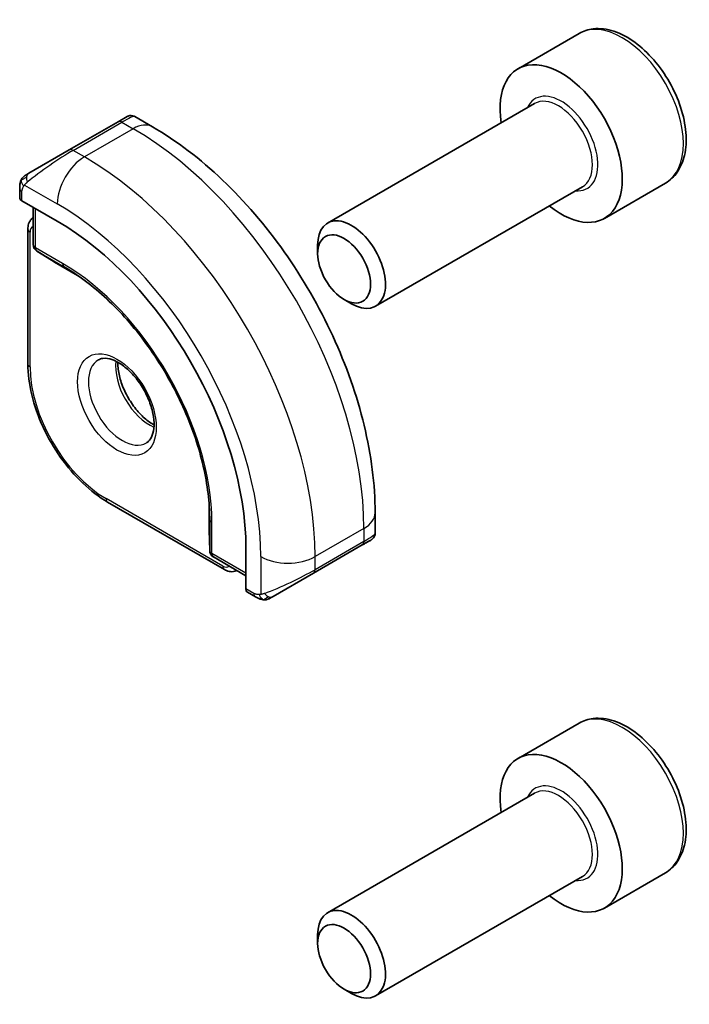
# Model space of a CAD drawing. Units: millimetres. Extents: x 22 to 2408, y 12 to 434.
# Drawn here: x 522 to 539, y 256 to 282 of the extents above; entities that cross this region are included whole.
import ezdxf

# ---------------------------------------------------------------- set-up
doc = ezdxf.new("R2010")
doc.units = ezdxf.units.MM
doc.header["$LTSCALE"] = 1.5
doc.layers.add('Visible (ISO)', color=7, linetype='Continuous', lineweight=35)
doc.layers.add('Visible Narrow (ISO)', color=7, linetype='Continuous', lineweight=25)

msp = doc.modelspace()

# ---------------------------------------------------------------- linework, layer by layer
at = {"layer": 'Visible (ISO)'}
for p, q in [((536.1506, 281.5616), (534.5596, 280.643)), ((534.9889, 279.7362), (529.5979, 276.6237)), ((524.1383, 279.2616), (524.3726, 279.3969)), ((525.0333, 279.1309), (524.5726, 279.3969)), ((524.1383, 279.2616), (522.8655, 278.5267)), ((521.8143, 277.9198), (522.8655, 278.5267)), ((521.5756, 277.5265), (521.5756, 277.2856)), ((536.2389, 277.5711), (530.8479, 274.4586)), ((538.4006, 277.6645), (536.8096, 276.7459)), ((521.6341, 277.2056), (522.5534, 276.6749)), ((521.9291, 277.0353), (521.9291, 276.0609)), ((521.7877, 276.4686), (521.7877, 272.9576)), ((529.339, 275.8261), (529.339, 276.0515)), ((522.0239, 275.8908), (522.4746, 275.6121)), ((522.4797, 275.609), (523.0822, 275.2612)), ((530.0277, 274.6332), (530.2229, 274.5205)), ((523.8676, 269.3552), (526.9082, 267.5997)), ((526.5098, 269.3245), (526.5098, 268.6288)), ((530.8366, 268.5474), (530.8366, 269.0793)), ((526.5099, 268.6228), (526.5259, 268.0932)), ((530.6709, 268.3362), (530.5023, 268.2389)), ((530.7366, 268.3741), (530.7118, 268.3599)), ((527.4697, 268.1596), (527.4697, 267.0982)), ((529.2295, 267.504), (530.5023, 268.2389)), ((526.6258, 267.926), (527.4697, 267.4388)), ((529.2295, 267.504), (528.1783, 266.8971)), ((527.5097, 267.0075), (527.7182, 266.887)), ((536.1506, 263.5986), (534.5596, 262.6801)), ((534.9889, 261.7732), (529.5979, 258.6608)), ((536.2389, 259.6082), (530.8479, 256.4957)), ((538.4006, 259.7015), (536.8096, 258.783)), ((529.339, 257.8632), (529.339, 258.0885)), ((530.0277, 256.6703), (530.2229, 256.5576))]:
    msp.add_line(p, q, dxfattribs=at)
for centre, start, end in [((522.1291, 276.0609), 180, 238.2683), ((522.5797, 275.7822), 238.2683, 240), ((526.7098, 268.6288), 180, 181.7317), ((526.7258, 268.0992), 181.7317, 240)]:
    msp.add_arc(centre, 0.2, start, end, dxfattribs=at)
for centre, major_axis, ratio, start_param, end_param in [((535.6846, 278.6944), (1.125, -1.9486), 0.5773503, 5.30142, 10.4065433), ((521.7756, 277.2816), (0.2, -0.0058), 0.5568606, 3.157869, 3.9432671), ((530.2229, 275.5412), (0.625, -1.0825), 0.5773503, 5.4977871, 10.2101761), ((522.5534, 270.9981), (3.4763, -6.0212), 0.5773503, 0.7853982, 2.3561945), ((529.8366, 268.0855), (-0.999, -0.4665), 0.0949824, 3.0916385, 3.0972675), ((527.6062, 267.1827), (-0.0949, -0.1761), 0.5568606, 5.4815108, 6.266909), ((535.6846, 260.7315), (1.125, -1.9486), 0.5773503, 5.30142, 10.4065433), ((530.2229, 257.5782), (0.625, -1.0825), 0.5773503, 5.4977871, 10.2101761)]:
    msp.add_ellipse(centre, major_axis=major_axis, ratio=ratio, start_param=start_param, end_param=end_param, dxfattribs=at)
for centre in [(530.0277, 275.4285), (530.0277, 257.4655)]:
    msp.add_ellipse(centre, major_axis=(-0.487, 0.8435), ratio=0.5773503, dxfattribs=at)
for points, knots in [([(538.4006, 277.6645), (538.5221, 277.7346), (538.6265, 277.833), (538.7965, 278.0774), (538.8584, 278.2262), (538.938, 278.5704), (538.949, 278.77), (538.9152, 279.1927), (538.8682, 279.4166), (538.7229, 279.8611), (538.6248, 280.0816), (538.3881, 280.4989), (538.2497, 280.6958), (537.9441, 281.0487), (537.7769, 281.2045), (537.4262, 281.459), (537.2425, 281.5573), (536.8766, 281.6779), (536.6937, 281.7021), (536.3881, 281.6664), (536.2625, 281.6262), (536.1506, 281.5616)], [3.9269908, 3.9269908, 3.9269908, 3.9269908, 4.1920216, 4.1920216, 4.4809871, 4.4809871, 4.8090329, 4.8090329, 5.1480957, 5.1480957, 5.4845593, 5.4845593, 5.8194114, 5.8194114, 6.1556397, 6.1556397, 6.494645, 6.494645, 6.8243382, 6.8243382, 7.0685835, 7.0685835, 7.0685835, 7.0685835]), ([(524.3728, 279.397), (524.3728, 279.397), (524.3728, 279.397), (524.3729, 279.397), (524.3729, 279.397), (524.373, 279.3971), (524.3731, 279.3971), (524.3732, 279.3972), (524.3733, 279.3973), (524.3736, 279.3974), (524.3737, 279.3975), (524.3741, 279.3977), (524.3745, 279.3979), (524.3758, 279.3987), (524.3768, 279.3992), (524.3809, 279.4014), (524.384, 279.403), (524.3966, 279.4089), (524.4064, 279.4126), (524.4373, 279.4217), (524.4593, 279.4244), (524.5024, 279.4228), (524.5239, 279.4183), (524.5539, 279.4069), (524.5637, 279.4023), (524.573, 279.3969)], [0, 0, 0, 0, 0.00002508, 0.00002508, 0.00004744, 0.00004744, 0.000067668, 0.000067668, 0.00010844, 0.00010844, 0.000148523, 0.000148523, 0.000264511, 0.000264511, 0.000612072, 0.000612072, 0.001654881, 0.001654881, 0.00479178, 0.00479178, 0.011292999, 0.011292999, 0.017713886, 0.017713886, 0.020941355, 0.020941355, 0.020941355, 0.020941355]), ([(530.8366, 269.0793), (530.8366, 269.8113), (530.7371, 270.5797), (530.3608, 272.1338), (530.0839, 272.9195), (529.3795, 274.4456), (528.9521, 275.1859), (527.9826, 276.559), (527.4407, 277.1916), (526.2829, 278.2945), (525.6672, 278.7649), (525.0333, 279.1309)], [4.712389, 4.712389, 4.712389, 4.712389, 5.0265482, 5.0265482, 5.3407075, 5.3407075, 5.6548668, 5.6548668, 5.969026, 5.969026, 6.2831853, 6.2831853, 6.2831853, 6.2831853]), ([(521.5756, 277.5265), (521.5756, 277.5627), (521.5785, 277.5981), (521.5881, 277.6684), (521.5957, 277.7057), (521.6114, 277.7418)], [0, 0, 0, 0, 0.011946854, 0.011946854, 0.024187757, 0.024187757, 0.024187757, 0.024187757]), ([(521.6226, 277.7644), (521.6258, 277.7703), (521.6295, 277.7765), (521.6375, 277.7884), (521.6419, 277.7943), (521.6543, 277.8094), (521.6631, 277.8183), (521.6851, 277.8388), (521.699, 277.8499), (521.7179, 277.8632), (521.7226, 277.8663), (521.7299, 277.8709), (521.7325, 277.8725), (521.7358, 277.8745), (521.7365, 277.8749), (521.7373, 277.8754), (521.7374, 277.8754), (521.7376, 277.8755), (521.7376, 277.8756), (521.7439, 277.8792), (521.7381, 277.8758), (521.7388, 277.8762)], [0, 0, 0, 0, 0.002122275, 0.002122275, 0.004320917, 0.004320917, 0.008043854, 0.008043854, 0.013347151, 0.013347151, 0.015067669, 0.015067669, 0.016004461, 0.016004461, 0.016254338, 0.016254338, 0.01630119, 0.01630119, 0.016313861, 0.016313861, 0.018545433, 0.018545433, 0.018545433, 0.018545433]), ([(521.8143, 277.9198), (521.8098, 277.9172), (521.8053, 277.9146), (521.8007, 277.912), (521.7961, 277.9093), (521.7915, 277.9066), (521.7869, 277.904), (521.7823, 277.9013), (521.7777, 277.8987), (521.7734, 277.8962), (521.769, 277.8937), (521.7648, 277.8912), (521.761, 277.889), (521.7572, 277.8868), (521.7537, 277.8848), (521.7507, 277.8831), (521.7477, 277.8814), (521.7452, 277.8799), (521.7432, 277.8788), (521.7412, 277.8776), (521.7398, 277.8768), (521.7388, 277.8762)], [0, 0, 0, 0, 0.071275, 0.071275, 0.071275, 0.14246065, 0.14246065, 0.14246065, 0.21364074, 0.21364074, 0.21364074, 0.28489899, 0.28489899, 0.28489899, 0.35632005, 0.35632005, 0.35632005, 0.42799051, 0.42799051, 0.42799051, 0.5, 0.5, 0.5, 0.5]), ([(521.9291, 276.766), (521.9135, 276.7552), (521.899, 276.743), (521.8673, 276.7108), (521.8515, 276.69), (521.8259, 276.6467), (521.816, 276.6244), (521.801, 276.5796), (521.7958, 276.5571), (521.7892, 276.5126), (521.7877, 276.4905), (521.7877, 276.4686)], [0.83262169, 0.83262169, 0.83262169, 0.83262169, 0.9424778, 0.9424778, 1.09955743, 1.09955743, 1.25663706, 1.25663706, 1.41371669, 1.41371669, 1.57079633, 1.57079633, 1.57079633, 1.57079633]), ([(526.5233, 269.0736), (526.5098, 269.5133), (526.4395, 269.9869), (526.19, 270.9564), (526.0108, 271.4521), (525.5594, 272.4194), (525.2873, 272.8907), (524.6753, 273.7652), (524.3356, 274.1683), (523.6208, 274.8691), (523.2458, 275.1667), (522.8717, 275.3984)], [4.7485821, 4.7485821, 4.7485821, 4.7485821, 5.0482641, 5.0482641, 5.3479461, 5.3479461, 5.6476282, 5.6476282, 5.9473102, 5.9473102, 6.2469922, 6.2469922, 6.2469922, 6.2469922]), ([(521.7877, 272.9576), (521.7877, 272.7001), (521.8229, 272.4265), (521.9576, 271.8699), (522.0572, 271.5869), (522.3113, 271.0365), (522.4656, 270.7691), (522.8153, 270.2739), (523.0105, 270.0462), (523.4252, 269.6512), (523.6446, 269.4839), (523.8676, 269.3552)], [1.5707963, 1.5707963, 1.5707963, 1.5707963, 1.8849556, 1.8849556, 2.1991149, 2.1991149, 2.5132741, 2.5132741, 2.8274334, 2.8274334, 3.1415927, 3.1415927, 3.1415927, 3.1415927]), ([(523.6254, 273.0604), (523.6596, 273.0801), (523.698, 273.0931), (523.813, 273.1071), (523.9001, 273.097), (524.0787, 273.0311), (524.1655, 272.9847), (524.3408, 272.8599), (524.4293, 272.7816), (524.5985, 272.5987), (524.6791, 272.4939), (524.8226, 272.2685), (524.8852, 272.1479), (524.9853, 271.905), (525.0227, 271.7828), (525.0692, 271.5515), (525.0785, 271.4423), (525.0716, 271.2498), (525.0556, 271.1662), (525.0056, 271.0286), (524.9714, 270.9764), (524.9151, 270.9216), (524.896, 270.9072), (524.8754, 270.8953)], [5.4977871, 5.4977871, 5.4977871, 5.4977871, 5.7390296, 5.7390296, 6.1044437, 6.1044437, 6.399199, 6.399199, 6.6940972, 6.6940972, 6.9938312, 6.9938312, 7.2960498, 7.2960498, 7.597407, 7.597407, 7.8947369, 7.8947369, 8.1878472, 8.1878472, 8.494318, 8.494318, 8.6393798, 8.6393798, 8.6393798, 8.6393798]), ([(524.1324, 272.9988), (524.1316, 272.9534), (524.1335, 272.9057), (524.1485, 272.7489), (524.1721, 272.6331), (524.2458, 272.3951), (524.2963, 272.2729), (524.4198, 272.036), (524.4929, 271.9214), (524.6532, 271.7133), (524.7404, 271.6197), (524.9115, 271.4691), (524.9951, 271.4097), (525.0756, 271.3652)], [1.5501608, 1.5501608, 1.5501608, 1.5501608, 1.68681, 1.68681, 1.9817082, 1.9817082, 2.2814422, 2.2814422, 2.5836609, 2.5836609, 2.885018, 2.885018, 3.1622282, 3.1622282, 3.1622282, 3.1622282]), ([(530.8361, 268.5437), (530.8358, 268.5233), (530.8323, 268.5027), (530.8191, 268.4633), (530.8089, 268.4441), (530.7838, 268.4107), (530.7687, 268.396), (530.7494, 268.3823), (530.7469, 268.3806), (530.7431, 268.3781), (530.7418, 268.3773), (530.7398, 268.3761), (530.7392, 268.3757), (530.7382, 268.3751), (530.7379, 268.3749), (530.7374, 268.3746), (530.7372, 268.3745), (530.737, 268.3744), (530.7369, 268.3743), (530.7367, 268.3742), (530.7366, 268.3742), (530.7366, 268.3741)], [0.000277204, 0.000277204, 0.000277204, 0.000277204, 0.006407608, 0.006407608, 0.012745518, 0.012745518, 0.018938721, 0.018938721, 0.019848154, 0.019848154, 0.020303895, 0.020303895, 0.020532207, 0.020532207, 0.020647159, 0.020647159, 0.020706008, 0.020706008, 0.020736848, 0.020736848, 0.020769423, 0.020769423, 0.020769423, 0.020769423]), ([(530.7118, 268.3599), (530.7117, 268.3598), (530.7116, 268.3597), (530.7109, 268.3594), (530.7104, 268.359), (530.709, 268.3582), (530.7082, 268.3578), (530.7052, 268.356), (530.7029, 268.3547), (530.6827, 268.343), (530.6575, 268.3285), (530.6115, 268.3019), (530.5965, 268.2933), (530.5749, 268.2808), (530.5694, 268.2776), (530.5619, 268.2733), (530.56, 268.2722), (530.5485, 268.2656), (530.5385, 268.2598), (530.5244, 268.2516), (530.5205, 268.2494), (530.5136, 268.2454), (530.5106, 268.2437), (530.5064, 268.2413), (530.5053, 268.2406), (530.5037, 268.2397), (530.5033, 268.2395), (530.5027, 268.2391), (530.5026, 268.2391), (530.5024, 268.239), (530.5024, 268.2389), (530.5024, 268.2389)], [0, 0, 0, 0, 0.000142189, 0.000142189, 0.000900539, 0.000900539, 0.001911683, 0.001911683, 0.004608441, 0.004608441, 0.024227255, 0.024227255, 0.032514348, 0.032514348, 0.035270931, 0.035270931, 0.036189563, 0.036189563, 0.040786315, 0.040786315, 0.0425089, 0.0425089, 0.043800774, 0.043800774, 0.044285198, 0.044285198, 0.044466856, 0.044466856, 0.044524269, 0.044524269, 0.044538622, 0.044538622, 0.044538622, 0.044538622]), ([(526.9082, 267.5997), (526.9271, 267.5887), (526.947, 267.579), (526.9889, 267.5624), (527.0109, 267.5557), (527.0572, 267.5463), (527.0815, 267.5437), (527.1318, 267.5443), (527.1577, 267.5475), (527.2014, 267.5589), (527.2193, 267.5653), (527.2364, 267.5735)], [3.14159265, 3.14159265, 3.14159265, 3.14159265, 3.29867229, 3.29867229, 3.45575192, 3.45575192, 3.61283155, 3.61283155, 3.76991118, 3.76991118, 3.87976729, 3.87976729, 3.87976729, 3.87976729]), ([(527.9223, 266.8103), (527.9003, 266.8128), (527.8791, 266.8178), (527.8331, 266.8323), (527.8089, 266.8423), (527.7626, 266.8633), (527.74, 266.8745), (527.7182, 266.887)], [0, 0, 0, 0, 0.006891672, 0.006891672, 0.015894404, 0.015894404, 0.024201697, 0.024201697, 0.024201697, 0.024201697]), ([(528.1013, 266.8527), (528.0963, 266.8498), (528.0911, 266.847), (528.0703, 266.8365), (528.0538, 266.8296), (528.0236, 266.8192), (528.0097, 266.8152), (527.9882, 266.8111), (527.9802, 266.81), (527.9641, 266.8086), (527.9558, 266.8084), (527.948, 266.8086)], [0, 0, 0, 0, 0.001795749, 0.001795749, 0.007148359, 0.007148359, 0.011407354, 0.011407354, 0.013805933, 0.013805933, 0.016256801, 0.016256801, 0.016256801, 0.016256801]), ([(528.1025, 266.8534), (528.1038, 266.8541), (528.1063, 266.8555), (528.1097, 266.8575), (528.1131, 266.8595), (528.1175, 266.862), (528.1229, 266.8651), (528.1279, 266.868), (528.1335, 266.8713), (528.1396, 266.8748), (528.1457, 266.8783), (528.1522, 266.8821), (528.1587, 266.8858), (528.1653, 266.8896), (528.172, 266.8935), (528.1783, 266.8971)], [0.5, 0.5, 0.5, 0.5, 0.60524772, 0.60524772, 0.60524772, 0.707891, 0.707891, 0.707891, 0.80414857, 0.80414857, 0.80414857, 0.90207429, 0.90207429, 0.90207429, 1, 1, 1, 1]), ([(538.4006, 259.7015), (538.5221, 259.7717), (538.6265, 259.8701), (538.7965, 260.1145), (538.8584, 260.2633), (538.938, 260.6075), (538.949, 260.807), (538.9152, 261.2298), (538.8682, 261.4537), (538.7229, 261.8982), (538.6248, 262.1186), (538.3881, 262.536), (538.2497, 262.7329), (537.9441, 263.0858), (537.7769, 263.2416), (537.4262, 263.4961), (537.2425, 263.5944), (536.8766, 263.715), (536.6937, 263.7391), (536.3881, 263.7035), (536.2625, 263.6633), (536.1506, 263.5986)], [3.9269908, 3.9269908, 3.9269908, 3.9269908, 4.1920216, 4.1920216, 4.4809871, 4.4809871, 4.8090329, 4.8090329, 5.1480957, 5.1480957, 5.4845593, 5.4845593, 5.8194114, 5.8194114, 6.1556397, 6.1556397, 6.494645, 6.494645, 6.8243382, 6.8243382, 7.0685835, 7.0685835, 7.0685835, 7.0685835])]:
    msp.add_open_spline(points, degree=3, knots=knots, dxfattribs=at)
for points in [[(521.6114, 277.7418), (521.6148, 277.7496), (521.6186, 277.7573), (521.6225, 277.7644)], [(521.6114, 277.7418), (521.6114, 277.7418), (521.6114, 277.7418), (521.6114, 277.7418)], [(521.6225, 277.7644), (521.6226, 277.7644), (521.6226, 277.7644), (521.6226, 277.7644)], [(530.7118, 268.3599), (530.7017, 268.354), (530.688, 268.3461), (530.6709, 268.3362)], [(527.9223, 266.8103), (527.9223, 266.8103), (527.9223, 266.8103), (527.9223, 266.8103)], [(527.9473, 266.8086), (527.9392, 266.8088), (527.9307, 266.8094), (527.9223, 266.8103)], [(527.9473, 266.8086), (527.9475, 266.8086), (527.9477, 266.8086), (527.948, 266.8086)]]:
    msp.add_open_spline(points, degree=3, dxfattribs=at)
at = {"layer": 'Visible Narrow (ISO)'}
for p, q in [((522.9655, 278.5168), (524.2383, 279.2517)), ((524.5333, 279.0814), (523.2605, 278.3465)), ((524.2383, 279.2517), (524.5333, 279.0814)), ((523.2605, 278.3465), (522.9655, 278.5168)), ((521.7006, 277.6141), (522.5534, 277.1218)), ((521.6341, 277.2056), (521.6341, 277.4448)), ((521.9877, 275.9792), (521.9877, 277.0015)), ((521.8463, 272.876), (521.8463, 276.3869)), ((522.6948, 275.571), (521.9877, 275.9792)), ((522.0274, 275.8887), (522.7345, 275.4804)), ((522.478, 275.61), (522.0274, 275.8887)), ((523.0819, 275.2614), (522.478, 275.61)), ((523.0029, 275.3145), (522.7345, 275.4804)), ((526.8667, 267.6912), (523.8262, 269.4467)), ((526.5098, 268.6268), (526.5098, 269.3241)), ((526.5163, 269.2291), (526.5258, 268.9137)), ((526.5258, 268.9137), (526.5258, 268.0972)), ((526.5844, 268.0176), (526.5844, 268.8341)), ((526.5258, 268.0972), (526.5098, 268.6268)), ((530.5437, 268.671), (529.2709, 267.9362)), ((530.5437, 268.671), (530.5437, 268.3304)), ((530.5437, 268.3304), (529.2709, 267.5956)), ((527.4697, 267.5064), (526.5844, 268.0176)), ((527.8567, 267.9362), (527.8567, 266.9515)), ((529.2709, 267.5956), (529.2709, 267.9362)), ((527.6768, 266.9786), (527.4697, 267.0982))]:
    msp.add_line(p, q, dxfattribs=at)
for centre, major_axis, ratio, start_param, end_param in [((537.2756, 279.613), (-1.125, 1.9486), 0.5773503, 3.1415927, 6.2831853), ((535.6846, 278.6944), (0.675, -1.1691), 0.5773503, 5.8958687, 9.8120946), ((535.6139, 278.6536), (-0.625, 1.0825), 0.5773503, 3.1415927, 6.2831853), ((524.2383, 279.0884), (-0.1, 0.1732), 0.5773503, 5.4977871, 6.2831853), ((523.6726, 278.7618), (0.9035, 0.6319), 0.0949824, 0.0443278, 0.8297261), ((524.5333, 278.2649), (0.5, 0.866), 0.5773503, 0, 0.7853982), ((524.5333, 272.1411), (4.25, -7.3612), 0.5773503, 0.7853982, 2.3561945), ((522.3998, 278.0269), (0.9035, 0.6319), 0.0949824, 0.8297261, 2.2672599), ((522.9655, 278.3535), (-0.1, 0.1732), 0.5773503, 5.4977871, 6.2831853), ((523.2605, 277.53), (-0.5, -0.866), 0.5773503, 3.9269908, 5.4977871), ((523.2605, 271.4063), (-4.25, 7.3612), 0.5773503, 3.9269908, 5.4977871), ((521.9143, 277.7466), (0.1, -0.1732), 0.7583684, 3.8799453, 4.618298), ((521.9143, 277.7466), (-0.1, 0.1732), 0.7583684, 0, 0.7383527), ((521.7756, 277.5265), (-0.2, 0), 0.5773503, 0, 0.7853982), ((522.5534, 270.9981), (3.75, -6.4952), 0.5773503, 0.7853982, 2.3561945), ((521.9877, 276.4686), (-0.2, 0), 0.5773503, 0, 0.7853982), ((522.0584, 276.2645), (-0.15, 0.2598), 0.5773503, 6.1531863, 7.0685835), ((522.1291, 276.0609), (-0.2, 0), 0.5773503, 0, 0.7853982), ((522.1291, 276.0609), (-0.1, -0.1732), 0.5773503, 5.4977871, 6.265732), ((522.1291, 276.0609), (-0.1052, -0.1701), 0.8163722, 0, 0.0246764), ((522.5797, 275.7822), (-0.1052, -0.1701), 0.8163722, 0, 0.0246764), ((522.5797, 275.7822), (-0.1, -0.1732), 0.5773503, 6.265732, 6.2831853), ((522.8362, 275.6526), (-0.1, -0.1732), 0.5773503, 5.4977871, 6.265732), ((522.6948, 271.0797), (-2.7503, 4.7637), 0.5773503, 3.9269908, 5.4977871), ((522.7345, 271.1026), (2.6809, -4.6434), 0.5773503, 2.3200014, 2.3561945), ((521.9877, 272.9576), (-0.2, 0), 0.5773503, 0, 0.7853982), ((523.8262, 271.7329), (-1.4, 2.4249), 0.5773503, 0.7853982, 2.3561945), ((524.2504, 271.9779), (0.625, -1.0825), 0.5773503, 3.1415927, 6.2831853), ((524.9576, 272.3861), (0.625, -1.0825), 0.5773503, 3.7960135, 5.6287644), ((523.9676, 269.5284), (-0.1, -0.1732), 0.5773503, 5.4977871, 6.2831853), ((522.7345, 271.1026), (2.6809, -4.6434), 0.5773503, 0.7853982, 0.8215913), ((529.8366, 269.0793), (1, 0), 0.5773503, 5.4977871, 6.2831853), ((526.7258, 268.9157), (-0.2, 0), 0.5773503, 0.0174533, 0.7853982), ((526.7098, 268.6288), (-0.2, 0), 0.5773503, 0, 0.0174533), ((526.7098, 268.6288), (-0.1999, -0.006), 0.8163722, 6.2585089, 6.2831853), ((529.8366, 268.0855), (-0.999, -0.4665), 0.0949824, 2.3118665, 3.0916385), ((530.4023, 268.4121), (0.1, -0.1732), 0.5773503, 0, 0.7853982), ((526.7258, 268.0992), (-0.1999, -0.006), 0.8163722, 6.2585089, 6.2831853), ((526.7258, 268.0992), (-0.2, 0), 0.5773503, 0.0174533, 0.7853982), ((526.7258, 268.0992), (-0.1, -0.1732), 0.5773503, 5.4977871, 6.2831853), ((528.5638, 268.3444), (-1, 0), 0.5773503, 0.7853982, 2.3561945), ((526.8667, 267.9362), (0.15, -0.2598), 0.5773503, 5.4977871, 6.4131844), ((527.0082, 267.7729), (-0.1, -0.1732), 0.5773503, 5.4977871, 6.2831853), ((528.5638, 267.3506), (-0.999, -0.4665), 0.0949824, 0.8743328, 2.3118665), ((529.1295, 267.6772), (0.1, -0.1732), 0.5773503, 0, 0.7853982), ((527.8182, 267.0602), (-0.1, -0.1732), 0.5773503, 5.4977871, 6.2831853), ((528.0783, 267.0703), (0.1, -0.1732), 0.7583684, 4.8064799, 5.5448326), ((528.0783, 267.0703), (0.1, -0.1732), 0.7583684, 5.5448326, 6.2831853), ((537.2756, 261.6501), (-1.125, 1.9486), 0.5773503, 3.1415927, 6.2831853), ((535.6846, 260.7315), (0.675, -1.1691), 0.5773503, 5.8958687, 9.8120946), ((535.6139, 260.6907), (-0.625, 1.0825), 0.5773503, 3.1415927, 6.2831853)]:
    msp.add_ellipse(centre, major_axis=major_axis, ratio=ratio, start_param=start_param, end_param=end_param, dxfattribs=at)
msp.add_ellipse((524.109, 271.8962), major_axis=(0.725, -1.2557), ratio=0.5773503, dxfattribs=at)
for points in [[(521.6145, 277.7447), (521.6111, 277.7369), (521.6047, 277.7207), (521.5963, 277.6935), (521.5887, 277.6612), (521.5822, 277.6206), (521.5772, 277.573), (521.5756, 277.543), (521.5756, 277.5265)], [(521.6145, 277.7447), (521.611, 277.7314), (521.6099, 277.7044), (521.6335, 277.6479), (521.6643, 277.6041), (521.6818, 277.5858)], [(521.6145, 277.7447), (521.6128, 277.7436), (521.6117, 277.7426), (521.6114, 277.7418)], [(521.6145, 277.7447), (521.6215, 277.7604), (521.637, 277.7891), (521.6805, 277.836), (521.7193, 277.8649), (521.7388, 277.8762)], [(521.6145, 277.7447), (521.616, 277.7457), (521.6199, 277.748), (521.6289, 277.7528), (521.6431, 277.7595), (521.663, 277.7697), (521.6896, 277.7847), (521.7209, 277.8037), (521.7412, 277.8169), (521.752, 277.8237)], [(527.9265, 266.8116), (527.9162, 266.8127), (527.8956, 266.8159), (527.8616, 266.8244), (527.82, 266.8387), (527.7676, 266.8612), (527.7354, 266.8771), (527.7182, 266.887)], [(527.9265, 266.8116), (527.9132, 266.8152), (527.8896, 266.8278), (527.8523, 266.8765), (527.8298, 266.9251), (527.8227, 266.9494)], [(527.9265, 266.8116), (527.9246, 266.8107), (527.9232, 266.8102), (527.9223, 266.8103)], [(527.9265, 266.8116), (527.9287, 266.8127), (527.9347, 266.816), (527.9499, 266.8264), (527.9757, 266.8433), (528.0173, 266.8671), (528.048, 266.8829), (528.0638, 266.8912)], [(527.9265, 266.8116), (527.9435, 266.8098), (527.9763, 266.8089), (528.0385, 266.8229), (528.0829, 266.842), (528.1025, 266.8534)], [(527.9265, 266.8116), (527.9331, 266.8098), (527.9398, 266.8088), (527.9473, 266.8086)]]:
    msp.add_open_spline(points, degree=3, dxfattribs=at)
for points, knots in [([(521.6145, 277.7447), (521.6161, 277.7504), (521.6186, 277.757), (521.6221, 277.7635), (521.6225, 277.7644)], [0, 0, 0, 0, 0.14285714, 0.16518917, 0.16518917, 0.16518917, 0.16518917]), ([(521.6341, 277.4448), (521.6341, 277.4504), (521.6349, 277.4605), (521.6371, 277.4726), (521.6386, 277.4804), (521.6405, 277.4892), (521.6428, 277.4984), (521.6448, 277.5063), (521.6472, 277.5146), (521.65, 277.5228), (521.6527, 277.5305), (521.6558, 277.5381), (521.6592, 277.5453), (521.6626, 277.5526), (521.6664, 277.5595), (521.6701, 277.566), (521.6741, 277.5731), (521.6781, 277.5797), (521.6818, 277.5858)], [0, 0, 0, 0, 0.19035453, 0.19035453, 0.19035453, 0.31386322, 0.31386322, 0.31386322, 0.42140608, 0.42140608, 0.42140608, 0.52396797, 0.52396797, 0.52396797, 0.62813475, 0.62813475, 0.62813475, 0.74172688, 0.74172688, 0.74172688, 0.74172688]), ([(521.6818, 277.5858), (521.6856, 277.592), (521.6891, 277.5977), (521.6922, 277.6023), (521.6958, 277.6077), (521.6988, 277.6117), (521.7006, 277.6141)], [0.74172688, 0.74172688, 0.74172688, 0.74172688, 0.86054632, 0.86054632, 0.86054632, 1, 1, 1, 1]), ([(521.7006, 277.6141), (521.7012, 277.6148), (521.7022, 277.6161), (521.7035, 277.6177), (521.7063, 277.6211), (521.7108, 277.6261), (521.7162, 277.6319), (521.7202, 277.6363), (521.7247, 277.6412), (521.7295, 277.6461), (521.7341, 277.6508), (521.7389, 277.6556), (521.7437, 277.6601), (521.7489, 277.665), (521.7541, 277.6697), (521.7586, 277.6738), (521.7661, 277.6805), (521.772, 277.6856), (521.7742, 277.6874)], [0.00000014, 0.00000014, 0.00000014, 0.00000014, 0.09424462, 0.09424462, 0.09424462, 0.29608497, 0.29608497, 0.29608497, 0.44613462, 0.44613462, 0.44613462, 0.58843853, 0.58843853, 0.58843853, 0.74422937, 0.74422937, 0.74422937, 1, 1, 1, 1]), ([(527.8227, 266.9494), (527.8143, 266.9492), (527.805, 266.949), (527.7951, 266.9492), (527.786, 266.9494), (527.7765, 266.9498), (527.7668, 266.951), (527.757, 266.9522), (527.7471, 266.9543), (527.7375, 266.9567), (527.7267, 266.9594), (527.7165, 266.9625), (527.7074, 266.9655), (527.6935, 266.9702), (527.6824, 266.9754), (527.6768, 266.9786)], [0.25827312, 0.25827312, 0.25827312, 0.25827312, 0.39314391, 0.39314391, 0.39314391, 0.51690147, 0.51690147, 0.51690147, 0.64201572, 0.64201572, 0.64201572, 0.78266988, 0.78266988, 0.78266988, 1, 1, 1, 1]), ([(527.9569, 266.9786), (527.9536, 266.9773), (527.9428, 266.9735), (527.9296, 266.9694), (527.9212, 266.9668), (527.9119, 266.9639), (527.9027, 266.9615), (527.8932, 266.959), (527.8839, 266.9569), (527.8761, 266.9552), (527.8666, 266.9532), (527.8593, 266.9519), (527.8567, 266.9515)], [0, 0, 0, 0, 0.3215828, 0.3215828, 0.3215828, 0.5255123, 0.5255123, 0.5255123, 0.7373622, 0.7373622, 0.7373622, 1, 1, 1, 1]), ([(527.8567, 266.9515), (527.855, 266.9513), (527.8527, 266.951), (527.8499, 266.9507), (527.8433, 266.95), (527.8338, 266.9497), (527.8227, 266.9494)], [0.00000016, 0.00000016, 0.00000016, 0.00000016, 0.07789573, 0.07789573, 0.07789573, 0.25827312, 0.25827312, 0.25827312, 0.25827312])]:
    msp.add_open_spline(points, degree=3, knots=knots, dxfattribs=at)

doc.saveas('drawing.dxf')
